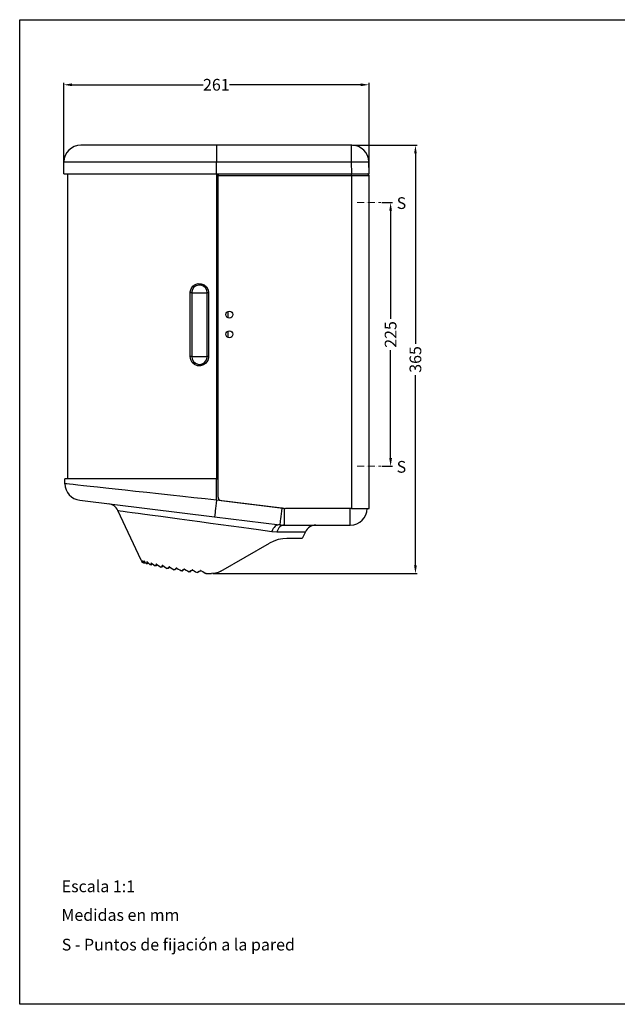
# Model space of a CAD drawing. Units: millimetres. Extents: x 189 to 1389, y 111 to 951.
# Drawn here: x 189 to 698, y 111 to 951 of the extents above; entities that cross this region are included whole.
import ezdxf

# ---------------------------------------------------------------- set-up
doc = ezdxf.new("R2010")
doc.units = ezdxf.units.MM
doc.header["$LTSCALE"] = 0.5
doc.linetypes.add('ACAD_ISO10W100', pattern=[18, 12, -3, 0, -3])
doc.layers.add('Contorno', color=7, linetype='Continuous')
for name, color, linetype, lineweight in [('Cotas Perfil', 3, 'Continuous', 15), ('Ejes', 1, 'ACAD_ISO10W100', 15), ('Pieza', 7, 'Continuous', 30), ('Texto', 6, 'Continuous', 30)]:
    doc.layers.add(name, color=color, linetype=linetype, lineweight=lineweight)
doc.styles.add('mediclinics', font='txt')
doc.dimstyles.new('ISO-25', dxfattribs={"dimscale": 0, "dimtxt": 2.5, "dimasz": 2.5, "dimexe": 1.5, "dimexo": 1, "dimgap": 0.5, "dimtad": 1, "dimdec": 1, "dimtxsty": 'mediclinics', "dimcen": 2.5, "dimclrt": 6, "dimadec": 1, "dimazin": 2, "dimtp": 0.1, "dimtm": 0.1, "dimtfac": 0.6, "dimtdec": 1, "dimtmove": 1, "dimatfit": 1, "dimfxl": 0, "dimtolj": 2, "dimarcsym": 0})

# ---------------------------------------------------------------- blocks, each defined once
blk = doc.blocks.new('*D5')
at = {"layer": 'Cotas Perfil', "color": 0, "lineweight": -2}
for p, q in [((226.03, 820.14), (226.03, 896.77)), ((233.03, 895.27), (345.06, 895.27)), ((479.53, 895.27), (367.49, 895.27)), ((486.53, 820.14), (486.53, 896.77))]:
    blk.add_line(p, q, dxfattribs=at)
at = {"layer": 'Cotas Perfil', "color": 0}
for points in [[(233.03, 896.43), (233.03, 894.1), (226.03, 895.27)], [(479.53, 896.43), (479.53, 894.1), (486.53, 895.27)]]:
    blk.add_solid(points, dxfattribs=at)
at = {"layer": 'Defpoints', "color": 0}
for p in [(226.03, 895.27), (226.03, 819.14), (486.53, 819.14)]:
    blk.add_point(p, dxfattribs=at)
at = {"layer": 'Cotas Perfil', "color": 6, "insert": (356.28, 895.27), "char_height": 10, "attachment_point": 5, "style": 'mediclinics'}
blk.add_mtext('\\A2;261', dxfattribs=at)
blk = doc.blocks.new('*D7')
at = {"layer": 'Cotas Perfil', "color": 0, "lineweight": -2}
for p, q in [((472.35, 843.64), (527.64, 843.64)), ((526.14, 836.64), (526.14, 674.27)), ((526.14, 485.18), (526.14, 647.55)), ((353.28, 478.18), (527.64, 478.18))]:
    blk.add_line(p, q, dxfattribs=at)
at = {"layer": 'Cotas Perfil', "color": 0}
for points in [[(524.98, 836.64), (527.31, 836.64), (526.14, 843.64)], [(524.98, 485.18), (527.31, 485.18), (526.14, 478.18)]]:
    blk.add_solid(points, dxfattribs=at)
at = {"layer": 'Defpoints', "color": 0}
for p in [(471.35, 843.64), (352.28, 478.18), (526.14, 478.18)]:
    blk.add_point(p, dxfattribs=at)
at = {"layer": 'Cotas Perfil', "color": 6, "insert": (526.14, 660.91), "char_height": 10, "attachment_point": 5, "rotation": 90, "style": 'mediclinics'}
blk.add_mtext('\\A2;365', dxfattribs=at)
blk = doc.blocks.new('*D12')
at = {"layer": 'Cotas Perfil', "color": 0, "lineweight": -2}
for p, q in [((497.53, 794.74), (506.46, 794.74)), ((504.96, 787.74), (504.96, 695.6)), ((504.96, 576.74), (504.96, 668.88)), ((497.53, 569.74), (506.46, 569.74))]:
    blk.add_line(p, q, dxfattribs=at)
at = {"layer": 'Cotas Perfil', "color": 0}
for points in [[(503.79, 787.74), (506.12, 787.74), (504.96, 794.74)], [(503.79, 576.74), (506.12, 576.74), (504.96, 569.74)]]:
    blk.add_solid(points, dxfattribs=at)
at = {"layer": 'Defpoints', "color": 0}
for p in [(496.53, 794.74), (504.96, 794.74), (496.53, 569.74)]:
    blk.add_point(p, dxfattribs=at)
at = {"layer": 'Cotas Perfil', "color": 6, "insert": (504.96, 682.24), "char_height": 10, "attachment_point": 5, "rotation": 90, "style": 'mediclinics'}
blk.add_mtext('\\A2;225', dxfattribs=at)

msp = doc.modelspace()

# ---------------------------------------------------------------- linework, layer by layer
at = {"layer": 'Contorno'}
for p, q in [((188.51, 110.77), (188.51, 950.77)), ((188.51, 950.77), (1388.51, 950.77)), ((1388.51, 110.77), (188.51, 110.77))]:
    msp.add_line(p, q, dxfattribs=at)
at = {"layer": 'Ejes'}
for p, q in [((476.53, 794.74), (496.53, 794.74)), ((476.53, 569.74), (496.53, 569.74))]:
    msp.add_line(p, q, dxfattribs=at)
at = {"layer": 'Pieza'}
for p, q in [((356.53, 843.64), (240.7, 843.64)), ((471.35, 843.64), (356.53, 843.64)), ((356.53, 843.64), (356.53, 829.39)), ((471.85, 843.64), (471.35, 843.64)), ((471.35, 843.64), (471.35, 829.39)), ((226.03, 819.14), (226.2, 829.39)), ((226.2, 829.39), (356.53, 829.39)), ((356.53, 819.14), (356.53, 829.39)), ((356.53, 829.39), (471.35, 829.39)), ((471.35, 829.39), (471.53, 819.14)), ((486.53, 819.14), (486.35, 829.39)), ((226.03, 819.14), (356.53, 819.14)), ((229.53, 559.14), (229.53, 819.14)), ((356.53, 819.14), (471.53, 819.14)), ((356.53, 819.14), (356.53, 817.94)), ((356.53, 817.94), (356.53, 559.14)), ((357.73, 817.94), (356.53, 817.94)), ((357.73, 819.14), (357.73, 817.94)), ((357.73, 817.94), (471.53, 817.94)), ((357.73, 559.14), (357.73, 817.94)), ((471.53, 817.94), (471.53, 819.14)), ((471.53, 819.14), (486.53, 819.14)), ((471.53, 817.94), (486.53, 817.94)), ((471.53, 817.94), (471.53, 533.74)), ((486.53, 533.74), (486.53, 817.94)), ((333.95, 663.41), (333.95, 717.72)), ((335.33, 717.72), (333.95, 717.72)), ((335.33, 717.72), (348.43, 717.72)), ((335.33, 717.72), (335.33, 663.41)), ((349.68, 717.72), (348.43, 717.72)), ((348.43, 663.41), (348.43, 717.72)), ((349.68, 717.72), (349.68, 663.41)), ((366.3, 696.42), (366.3, 701.89)), ((366.3, 679.63), (366.3, 685.1)), ((335.33, 663.41), (333.95, 663.41)), ((335.33, 663.41), (348.43, 663.41)), ((349.68, 663.41), (348.43, 663.41)), ((227.1, 554.94), (227.03, 559.14)), ((356.53, 559.14), (227.03, 559.14)), ((356.53, 559.14), (357.73, 559.14)), ((356.53, 540.83), (356.53, 559.14)), ((356.54, 559.14), (356.53, 559.14)), ((357.73, 543.47), (357.73, 559.14)), ((239.83, 540.81), (354.76, 526.7)), ((412.17, 534), (356.53, 540.83)), ((360.36, 540.49), (415.38, 533.74)), ((292.08, 489.7), (272.32, 532.07)), ((414.06, 533.89), (414.06, 519.64)), ((414.18, 533.89), (414.06, 533.89)), ((471.53, 533.74), (415.38, 533.74)), ((470.59, 519.64), (470.59, 533.89)), ((471.53, 533.74), (486.53, 533.74)), ((354.76, 526.7), (410.4, 519.86)), ((403.57, 514.16), (407.91, 513.87)), ((407.91, 513.87), (432.24, 513.87)), ((414.06, 519.64), (470.59, 519.64)), ((432.24, 513.87), (429.57, 508.14)), ((360.07, 480.19), (401.53, 504.12)), ((429.57, 508.14), (416.53, 508.14)), ((292.64, 489.47), (292.71, 489.47)), ((294.06, 487.61), (293.21, 487.58)), ((294.09, 487.55), (293.22, 487.51)), ((294.3, 488.98), (294.42, 488.98)), ((295.26, 487.23), (294.41, 487.2)), ((295.28, 487.29), (294.43, 487.26)), ((295.2, 488.12), (295.28, 487.29)), ((296.99, 488.23), (297.17, 488.23)), ((300.62, 487.26), (300.85, 487.26)), ((297.53, 486.62), (296.7, 486.59)), ((297.58, 486.69), (296.75, 486.66)), ((300.79, 485.79), (300, 485.75)), ((300.87, 485.85), (300.08, 485.82)), ((304.9, 484.79), (304.16, 484.76)), ((305.01, 484.85), (304.27, 484.82)), ((305.06, 486.18), (305.35, 486.18)), ((309.72, 483.7), (309.04, 483.67)), ((309.85, 483.77), (309.17, 483.74)), ((310.2, 485.04), (310.53, 485.04)), ((315.12, 482.6), (314.51, 482.56)), ((315.26, 482.66), (314.66, 482.63)), ((315.92, 483.93), (316.3, 483.93)), ((320.97, 481.54), (320.44, 481.51)), ((321.13, 481.6), (320.61, 481.57)), ((322.13, 482.89), (322.54, 482.89)), ((327.19, 480.58), (326.74, 480.55)), ((327.36, 480.64), (326.92, 480.61)), ((328.72, 481.98), (329.12, 481.98)), ((333.68, 479.77), (333.34, 479.74)), ((333.86, 479.83), (333.52, 479.8)), ((335.62, 481.25), (335.92, 481.25)), ((335.92, 481.25), (336, 481.28)), ((340.39, 479.14), (340.14, 479.11)), ((340.56, 479.2), (340.32, 479.17)), ((342.73, 480.71), (342.93, 480.71)), ((342.93, 480.71), (343.06, 480.76)), ((347.66, 478.32), (352.28, 478.18))]:
    msp.add_line(p, q, dxfattribs=at)
at = {"layer": 'Pieza', "flags": 128}
for points in [[(471.35, 829.39), (473.69, 829.43), (475.98, 829.46), (478.16, 829.48), (480.16, 829.49), (481.95, 829.5), (483.48, 829.49), (484.71, 829.48), (485.61, 829.46), (486.16, 829.43), (486.35, 829.39)], [(333.95, 717.72), (333.99, 718.61), (334.72, 721.18), (336.22, 723.34), (338.3, 724.87), (340.77, 725.63), (343.38, 725.53), (345.86, 724.55), (347.9, 722.77), (349.23, 720.39), (349.68, 717.72)], [(348.43, 717.72), (348.05, 719.97), (346.95, 721.97), (345.25, 723.47), (343.19, 724.3), (341.02, 724.38), (338.96, 723.74), (337.22, 722.45), (335.98, 720.64), (335.38, 718.47), (335.33, 717.72)], [(349.68, 663.41), (349.63, 662.52), (348.9, 659.94), (347.39, 657.78), (345.28, 656.26), (342.8, 655.5), (340.19, 655.59), (337.73, 656.57), (335.71, 658.36), (334.4, 660.73), (333.95, 663.41)], [(335.33, 663.41), (335.71, 661.15), (336.8, 659.16), (338.48, 657.65), (340.54, 656.83), (342.71, 656.74), (344.77, 657.38), (346.52, 658.67), (347.78, 660.49), (348.39, 662.66), (348.43, 663.41)], [(356.53, 540.83), (346.85, 541.89), (337.21, 542.94), (327.69, 543.98), (317.15, 545.13), (306.86, 546.25), (296.91, 547.33), (287.42, 548.37), (278.43, 549.35), (269.97, 550.27), (262.12, 551.13), (254.96, 551.91), (248.57, 552.6), (242.93, 553.22), (238.09, 553.75), (234.11, 554.18), (231.02, 554.52), (228.81, 554.76), (227.5, 554.9), (227.13, 554.94)], [(356.53, 540.83), (356.22, 538.37), (355.93, 535.98), (355.65, 533.74), (355.4, 531.73), (355.18, 529.99), (355.01, 528.58), (354.87, 527.54), (354.79, 526.91), (354.76, 526.7)], [(272.33, 532.08), (272.32, 532.08), (272.84, 532.01), (274.33, 531.81), (276.77, 531.48), (280.14, 531.02), (284.4, 530.45), (289.45, 529.76), (295.31, 528.97), (301.87, 528.08), (309.02, 527.11), (316.76, 526.05), (324.96, 524.94), (333.46, 523.78), (342.27, 522.58), (351.22, 521.36), (360.14, 520.13), (369, 518.92), (377.66, 517.73), (385.97, 516.59), (392.16, 515.74), (398.05, 514.92), (403.57, 514.16)], [(412.17, 534), (411.87, 531.53), (411.57, 529.15), (411.3, 526.91), (411.05, 524.89), (410.83, 523.16), (410.65, 521.75), (410.52, 520.71), (410.44, 520.08), (410.4, 519.86)], [(414.06, 533.89), (413.43, 533.9), (412.8, 533.94), (412.17, 534)], [(410.4, 519.86), (409.42, 519.87), (408.42, 519.65), (407.45, 519.2), (406.51, 518.55), (405.63, 517.69), (404.84, 516.66), (404.14, 515.48), (403.57, 514.16)], [(414.06, 519.64), (413.1, 519.54), (412.16, 519.24), (411.26, 518.75), (410.41, 518.07), (409.64, 517.23), (408.96, 516.23), (408.38, 515.1), (407.91, 513.87)], [(410.4, 519.86), (411.62, 519.74), (412.84, 519.66), (414.06, 519.64)], [(416.53, 508.14), (413.09, 507.94), (409.09, 507.2), (405.46, 506.02), (401.53, 504.12)], [(292.11, 489.64), (292.08, 489.7), (292.08, 489.7)], [(292.11, 489.64), (292.44, 488.95), (292.8, 488.26), (293.18, 487.58)], [(292.71, 489.47), (292.66, 489.53), (292.64, 489.54), (292.64, 489.5), (292.64, 489.47)], [(292.64, 489.47), (292.91, 488.52), (293.21, 487.58)], [(292.71, 489.47), (293.23, 488.73), (293.77, 487.99), (294.33, 487.26)], [(293.21, 487.58), (293.23, 487.53), (293.22, 487.52), (293.19, 487.56), (293.18, 487.58)], [(294.42, 488.98), (294.36, 489.04), (294.32, 489.05), (294.3, 489.01), (294.3, 488.98)], [(294.3, 488.98), (294.34, 488.12), (294.43, 487.26)], [(294.43, 487.26), (294.42, 487.21), (294.4, 487.2), (294.35, 487.24), (294.33, 487.26)], [(294.42, 488.98), (295.12, 488.2), (295.85, 487.43), (296.6, 486.66)], [(295.26, 487.23), (295.27, 487.23), (295.28, 487.27), (295.28, 487.29)], [(296.99, 488.23), (296.86, 487.44), (296.75, 486.66)], [(297.17, 488.23), (297.09, 488.28), (297.03, 488.29), (297, 488.25), (296.99, 488.23)], [(297.17, 488.23), (298.05, 487.42), (298.95, 486.62), (299.87, 485.82)], [(297.72, 487.71), (297.68, 487.45), (297.58, 486.69)], [(300.62, 487.26), (300.34, 486.54), (300.08, 485.82)], [(300.85, 487.26), (300.76, 487.32), (300.68, 487.33), (300.63, 487.29), (300.62, 487.26)], [(300.85, 487.26), (301.88, 486.44), (302.93, 485.63), (304, 484.82)], [(296.75, 486.66), (296.73, 486.6), (296.69, 486.6), (296.62, 486.63), (296.6, 486.66)], [(297.53, 486.63), (297.55, 486.63), (297.58, 486.67), (297.58, 486.69)], [(300.08, 485.82), (300.04, 485.77), (299.98, 485.76), (299.9, 485.8), (299.87, 485.82)], [(300.79, 485.79), (300.82, 485.79), (300.86, 485.83), (300.87, 485.85)], [(301.27, 486.93), (301.12, 486.56), (300.87, 485.85)], [(304.27, 484.82), (304.21, 484.77), (304.13, 484.76), (304.03, 484.8), (304, 484.82)], [(305.06, 486.18), (304.65, 485.5), (304.27, 484.82)], [(304.9, 484.79), (304.93, 484.79), (304.99, 484.83), (305.01, 484.85)], [(305.65, 485.96), (305.39, 485.51), (305.01, 484.85)], [(305.35, 486.18), (305.24, 486.23), (305.15, 486.24), (305.08, 486.2), (305.06, 486.18)], [(305.35, 486.18), (306.5, 485.36), (307.67, 484.54), (308.85, 483.73)], [(309.17, 483.74), (309.1, 483.68), (309, 483.67), (308.89, 483.71), (308.85, 483.73)], [(310.2, 485.04), (309.68, 484.39), (309.17, 483.74)], [(309.72, 483.71), (309.75, 483.7), (309.83, 483.74), (309.85, 483.77)], [(310.74, 484.9), (310.34, 484.4), (309.85, 483.77)], [(310.53, 485.04), (310.42, 485.1), (310.31, 485.11), (310.23, 485.07), (310.2, 485.04)], [(310.53, 485.04), (311.77, 484.23), (313.03, 483.43), (314.29, 482.63)], [(314.66, 482.63), (314.57, 482.57), (314.46, 482.57), (314.33, 482.61), (314.29, 482.63)], [(315.92, 483.93), (315.28, 483.28), (314.66, 482.63)], [(315.12, 482.6), (315.14, 482.6), (315.24, 482.64), (315.26, 482.66)], [(316.5, 483.93), (315.87, 483.29), (315.26, 482.66)], [(316.3, 483.93), (316.17, 483.98), (316.05, 483.99), (315.95, 483.95), (315.92, 483.93)], [(316.3, 483.93), (317.59, 483.14), (318.89, 482.35), (320.2, 481.57)], [(320.61, 481.57), (320.5, 481.52), (320.38, 481.51), (320.25, 481.55), (320.2, 481.57)], [(322.13, 482.89), (321.36, 482.23), (320.61, 481.57)], [(320.97, 481.54), (321, 481.54), (321.11, 481.58), (321.13, 481.6)], [(322.62, 482.89), (321.87, 482.24), (321.13, 481.6)], [(322.54, 482.89), (322.41, 482.94), (322.28, 482.95), (322.16, 482.92), (322.13, 482.89)], [(322.54, 482.89), (323.85, 482.13), (325.17, 481.37), (326.49, 480.61)], [(326.92, 480.61), (326.81, 480.56), (326.67, 480.55), (326.53, 480.59), (326.49, 480.61)], [(328.72, 481.98), (327.81, 481.3), (326.92, 480.61)], [(327.19, 480.58), (327.21, 480.58), (327.33, 480.62), (327.36, 480.64)], [(329.12, 481.98), (328.23, 481.31), (327.36, 480.64)], [(329.17, 481.98), (329.03, 482.04), (328.88, 482.05), (328.76, 482.01), (328.72, 481.98)], [(329.17, 481.98), (330.46, 481.25), (331.76, 480.52), (333.06, 479.8)], [(333.52, 479.8), (333.39, 479.75), (333.25, 479.74), (333.1, 479.78), (333.06, 479.8)], [(335.62, 481.25), (334.56, 480.52), (333.52, 479.8)], [(333.68, 479.77), (333.7, 479.77), (333.83, 479.81), (333.86, 479.83)], [(335.92, 481.25), (334.88, 480.54), (333.86, 479.83)], [(336.09, 481.25), (335.94, 481.3), (335.79, 481.31), (335.66, 481.27), (335.62, 481.25)], [(336.09, 481.25), (337.34, 480.55), (338.59, 479.86), (339.84, 479.17)], [(340.32, 479.17), (340.18, 479.12), (340.03, 479.11), (339.88, 479.15), (339.84, 479.17)], [(342.73, 480.71), (341.52, 479.94), (340.32, 479.17)], [(340.39, 479.14), (340.52, 479.18), (340.56, 479.2)], [(342.93, 480.71), (341.74, 479.95), (340.56, 479.2)], [(343.22, 480.71), (343.07, 480.76), (342.92, 480.77), (342.78, 480.73), (342.73, 480.71)], [(343.22, 480.71), (344.62, 479.93), (346.02, 479.15), (347.42, 478.38)], [(360.07, 480.19), (357.87, 479.14), (355.44, 478.45), (352.28, 478.18)], [(347.66, 478.32), (347.5, 478.35), (347.42, 478.38)]]:
    msp.add_lwpolyline(points, dxfattribs=at)
at = {"layer": 'Pieza'}
for centre in [(367.44, 699.15), (367.44, 682.37)]:
    msp.add_circle(centre, 2.96, dxfattribs=at)
for centre, radius, start, end in [((240.7, 829.14), 14.5, 90, 179), ((471.85, 829.14), 14.5, 1, 90), ((485.33, 817.94), 1.2, 0, 90), ((241.6, 555.2), 14.5, 181.01518, 263), ((263.25, 527.86), 10, 24.93134, 83), ((360.73, 543.47), 3, 180, 263), ((470.59, 534.14), 14.5, 270, 359), ((441.3, 509.64), 10, 90, 155)]:
    msp.add_arc(centre, radius, start, end, dxfattribs=at)

# ---------------------------------------------------------------- texts
at = {"layer": 'Texto', "style": 'mediclinics'}
for s, p in [('S', (510.13, 789.3)), ('S', (510.13, 564.3)), ('Escala 1:1', (224.34, 206.43)), ('Medidas en mm', (224.1, 181.98)), ('S - Puntos de fijación a la pared', (224.38, 156.68))]:
    msp.add_text(s, height=10, dxfattribs=at).set_placement(p)

# ---------------------------------------------------------------- dimensions: what is measured, and where the dimension line sits
at = {"layer": 'Cotas Perfil'}
for base, p1, p2, angle, text, picture, middle in [((226.03, 895.27), (486.53, 819.14), (226.03, 819.14), 180, '261', '*D5', (356.28, 895.27)), ((526.14, 478.18), (471.35, 843.64), (352.28, 478.18), 90, '365', '*D7', (526.14, 660.91))]:
    dim = msp.add_linear_dim(base=base, p1=p1, p2=p2, angle=angle, text=text, dimstyle='ISO-25', override={"dimscale": 1, "dimtxt": 10, "dimasz": 7, "dimtad": 0}, dxfattribs=at)
    dim.commit()
    dim.dimension.update_dxf_attribs({"geometry": picture, "text_midpoint": middle})
dim = msp.add_linear_dim(base=(504.96, 794.74), p1=(496.53, 569.74), p2=(496.53, 794.74), angle=90, dimstyle='ISO-25', override={"dimscale": 1, "dimtxt": 10, "dimasz": 7, "dimtad": 0}, dxfattribs=at)
dim.commit()
dim.dimension.update_dxf_attribs({"geometry": '*D12', "text_midpoint": (504.96, 682.24)})

doc.saveas('drawing.dxf')
